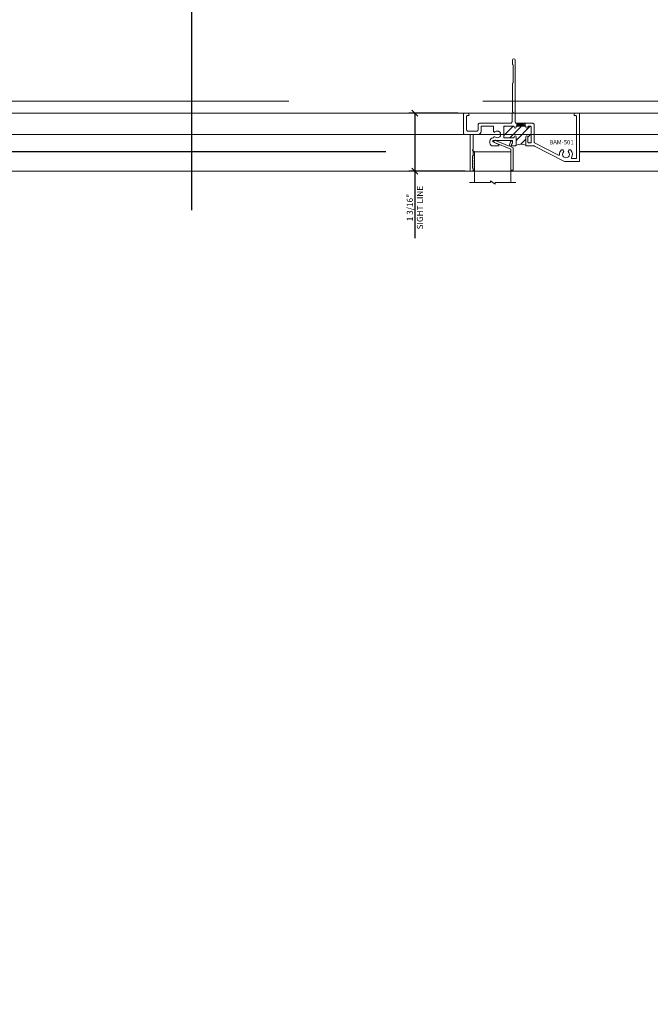
# Model space of a CAD drawing. Units: inches. Extents: x -43 to 1091, y -169 to 158.
# Drawn here: x 705 to 718, y -1 to 20 of the extents above; entities that cross this region are included whole.
import ezdxf
from ezdxf.enums import TextEntityAlignment as Align

# ---------------------------------------------------------------- set-up
doc = ezdxf.new("R2010")
doc.units = ezdxf.units.IN
doc.header["$LTSCALE"] = 32
doc.header["$MEASUREMENT"] = 0
doc.linetypes.add('HIDDEN', pattern=[0.375, 0.25, -0.125])
doc.layers.get('0').update_dxf_attribs({"linetype": 'CONTINUOUS', "lineweight": 30})
doc.layers.get('DEFPOINTS').update_dxf_attribs({"linetype": 'CONTINUOUS'})
for name, color, linetype, lineweight in [('00-COLOR-BLUE', 5, 'CONTINUOUS', 25), ('AM_5', 92, 'CONTINUOUS', 15), ('AM_8', 1, 'CONTINUOUS', 15), ('Die#', 230, 'CONTINUOUS', 15), ('DLO', 6, 'CONTINUOUS', 15), ('ELEVATION', 100, 'CONTINUOUS', 15), ('Extrusions', 170, 'CONTINUOUS', 20), ('GLASS', 4, 'HIDDEN', 25), ('Glazing', 82, 'CONTINUOUS', 13), ('Misc.', 42, 'CONTINUOUS', 13), ('R.O.', 10, 'HIDDEN', 13)]:
    doc.layers.add(name, color=color, linetype=linetype, lineweight=lineweight)
doc.layers.add('CALLOUTS', color=7, linetype='CONTINUOUS')
doc.styles.add('PART ID', font='arial.ttf')
doc.styles.add('ROMANS', font='ROMANS.SHX')
doc.dimstyles.new('OBLIQUE DETAILS', dxfattribs={"dimtxt": 0.125, "dimasz": 0.125, "dimexe": 0.125, "dimexo": 0.125, "dimgap": 0.125, "dimtad": 1, "dimdec": 4, "dimzin": 3, "dimdsep": 46, "dimlunit": 4, "dimtxsty": 'ROMANS', "dimblk": 'OBLIQUE', "dimcen": 0.09, "dimclrd": 142, "dimclre": 142, "dimclrt": 142, "dimaunit": 1, "dimadec": 1, "dimazin": 0, "dimtp": 0.1, "dimtm": 0.1, "dimtfac": 0.71, "dimtdec": 4, "dimtmove": 0, "dimatfit": 3, "dimfxl": 0, "dimfrac": 2, "dimtolj": 1, "dimtzin": 7, "dimlwd": -1, "dimarcsym": 0})
doc.dimstyles.new('OBLIQUE ELEVATIONS', dxfattribs={"dimtxt": 2, "dimasz": 2.5, "dimexe": 1, "dimexo": 0.5, "dimgap": 0.9, "dimtad": 0, "dimdec": 4, "dimzin": 0, "dimdsep": 46, "dimlunit": 5, "dimtxsty": 'ROMANS', "dimblk": 'OBLIQUE', "dimcen": 0.09, "dimclrd": 142, "dimclre": 142, "dimclrt": 142, "dimadec": 0, "dimazin": 0, "dimtfac": 1, "dimtdec": 4, "dimtofl": 0, "dimtmove": 0, "dimatfit": 3, "dimfxl": 0, "dimfrac": 2, "dimtolj": 1, "dimtzin": 0, "dimlwd": -1, "dimlwe": -1, "dimarcsym": 0})

# ---------------------------------------------------------------- blocks, each defined once
blk = doc.blocks.new('_Oblique')
at = {"color": 0, "linetype": 'ByBlock', "lineweight": -2}
blk.add_line((-0.5, -0.5), (0.5, 0.5), dxfattribs=at)
blk = doc.blocks.new('*D78')
at = {"layer": 'AM_5', "color": 142, "transparency": 16777216}
for p, q in [((654.715, 18.446), (654.715, 54.946)), ((726.715, 18.446), (726.715, 54.946)), ((654.715, 53.946), (677.577, 53.946)), ((726.715, 53.946), (703.853, 53.946))]:
    blk.add_line(p, q, dxfattribs=at)
at = {"layer": 'DEFPOINTS', "color": 0, "transparency": 16777216}
for p in [(726.715, 53.946), (654.715, 17.946), (726.715, 17.946)]:
    blk.add_point(p, dxfattribs=at)
at = {"layer": 'AM_5', "color": 142, "transparency": 16777216, "xscale": 2.5, "yscale": 2.5, "zscale": 2.5, "rotation": 180}
blk.add_blockref('_Oblique', (654.715, 53.946), dxfattribs=at)
at = {"layer": 'AM_5', "color": 142, "transparency": 16777216, "xscale": 2.5, "yscale": 2.5, "zscale": 2.5}
blk.add_blockref('_Oblique', (726.715, 53.946), dxfattribs=at)
at = {"layer": 'AM_5', "color": 142, "transparency": 16777216, "char_height": 2, "attachment_point": 5, "style": 'ROMANS'}
for s, insert in [('\\A1;72"', (690.715, 56.036)), ('\\A1;ROUGH OPENING', (690.715, 52.046))]:
    blk.add_mtext(s, dxfattribs=dict(at, insert=insert))
blk = doc.blocks.new('*D82')
at = {"layer": 'AM_5', "color": 142, "transparency": 16777216}
for p, q in [((690.965, 18.196), (690.965, 42.946)), ((726.465, 18.196), (726.465, 42.946)), ((690.965, 41.946), (693.434, 41.946)), ((726.465, 41.946), (723.996, 41.946))]:
    blk.add_line(p, q, dxfattribs=at)
at = {"layer": 'DEFPOINTS', "color": 0, "transparency": 16777216}
for p in [(726.465, 41.946), (690.965, 17.696), (726.465, 17.696)]:
    blk.add_point(p, dxfattribs=at)
at = {"layer": 'AM_5', "color": 142, "transparency": 16777216, "xscale": 2.5, "yscale": 2.5, "zscale": 2.5, "rotation": 180}
blk.add_blockref('_Oblique', (690.965, 41.946), dxfattribs=at)
at = {"layer": 'AM_5', "color": 142, "transparency": 16777216, "xscale": 2.5, "yscale": 2.5, "zscale": 2.5}
blk.add_blockref('_Oblique', (726.465, 41.946), dxfattribs=at)
at = {"layer": 'AM_5', "color": 142, "transparency": 16777216, "char_height": 2, "attachment_point": 5, "style": 'ROMANS'}
for s, insert in [('\\A1;35 1/2"', (708.715, 44.369)), ('\\A1;WINDOW DIMENSION', (708.715, 40.046))]:
    blk.add_mtext(s, dxfattribs=dict(at, insert=insert))
blk = doc.blocks.new('*D115')
at = {"color": 142, "linetype": 'Continuous', "lineweight": -2, "transparency": 16777216}
for p, q in [((714.206, 17.696), (713.191, 17.696)), ((714.356, 16.501), (713.191, 16.501))]:
    blk.add_line(p, q, dxfattribs=at)
at = {"color": 142, "transparency": 16777216}
for p, q in [((713.316, 17.696), (713.316, 16.501)), ((713.316, 16.501), (713.316, 15.119))]:
    blk.add_line(p, q, dxfattribs=at)
at = {"layer": 'DEFPOINTS', "color": 0, "linetype": 'Continuous', "transparency": 16777216}
for p in [(713.316, 17.696), (714.331, 17.696), (714.481, 16.501)]:
    blk.add_point(p, dxfattribs=at)
at = {"color": 142, "linetype": 'Continuous', "transparency": 16777216, "xscale": 0.125, "yscale": 0.125, "zscale": 0.125}
for p, rotation in [((713.316, 17.696), 90), ((713.316, 16.501), 270)]:
    blk.add_blockref('_Oblique', p, dxfattribs=dict(at, rotation=rotation))
at = {"color": 142, "linetype": 'Continuous', "transparency": 16777216, "insert": (713.316, 15.747), "char_height": 0.125, "attachment_point": 5, "rotation": 90, "style": 'ROMANS'}
blk.add_mtext('\\A1;1 3/16"\\PSIGHT LINE', dxfattribs=at)
blk = doc.blocks.new('BEAD-750', base_point=(8.454, 6.985))
at = {"layer": 'Misc.'}
for p, q in [((8.059, 6.963), (8.061, 6.953)), ((8.08, 6.984), (8.068, 6.978)), ((8.07, 6.942), (8.412, 6.8)), ((8.374, 6.867), (8.092, 6.984)), ((8.408, 6.981), (8.374, 6.867)), ((8.404, 6.855), (8.447, 6.934)), ((8.424, 6.981), (8.408, 6.981)), ((8.447, 6.934), (8.424, 6.981)), ((8.458, 6.832), (8.404, 6.855)), ((8.412, 6.8), (8.412, 6.367)), ((8.458, 6.367), (8.458, 6.832)), ((8.412, 6.367), (8.458, 6.367))]:
    blk.add_line(p, q, dxfattribs=at)
for centre, start, end in [((8.074, 6.965), 114.7959, 188.4644), ((8.076, 6.955), 188.4644, 247.4695), ((8.087, 6.971), 67.3761, 114.7959)]:
    blk.add_arc(centre, 0.015, start, end, dxfattribs=at)
blk = doc.blocks.new('.75 IN UNIT')
at = {"layer": 'Glazing'}
for p, q in [((0.006, -0.11), (0.756, -0.11)), ((0.006, -0.11), (0.006, -0.744)), ((0.756, -0.11), (0.756, -0.744)), ((-0.096, -0.744), (0.334, -0.744)), ((0.334, -0.711), (0.43, -0.778)), ((0.334, -0.744), (0.334, -0.711)), ((0.43, -0.744), (0.43, -0.778)), ((0.859, -0.744), (0.43, -0.744))]:
    blk.add_line(p, q, dxfattribs=at)
blk = doc.blocks.new('bam-501')
at = {"layer": 'AM_8'}
h = blk.add_hatch(dxfattribs=at)
h.set_pattern_fill('ANSI31', color=256, style=0)
edge = h.paths.add_edge_path()
edge.add_arc((1.062, 0.706), 0.02, 0, 180, ccw=False)
edge.add_line((1.082, 0.706), (1.082, 0.535))
edge.add_arc((1.184, 0.319), 0.238, 64.6729, 115.3271, ccw=False)
edge.add_line((1.286, 0.535), (1.286, 0.706))
edge.add_arc((1.306, 0.706), 0.02, 0, 180, ccw=False)
edge.add_line((1.326, 0.706), (1.326, 0.602))
edge.add_arc((1.346, 0.602), 0.02, 180, 270)
edge.add_line((1.346, 0.582), (1.376, 0.582))
edge.add_arc((1.376, 0.602), 0.02, 270, 360)
edge.add_line((1.396, 0.602), (1.396, 0.906))
edge.add_arc((1.376, 0.906), 0.02, 0, 90)
edge.add_line((1.376, 0.926), (1.346, 0.926))
edge.add_arc((1.346, 0.906), 0.02, 90, 180)
edge.add_arc((1.306, 0.906), 0.02, -180, 0, ccw=False)
edge.add_line((1.286, 0.906), (1.286, 0.911))
edge.add_arc((1.271, 0.911), 0.015, 360, 450)
edge.add_line((1.271, 0.926), (1.097, 0.926))
edge.add_arc((1.097, 0.911), 0.015, 90, 180)
edge.add_line((1.082, 0.911), (1.082, 0.906))
edge.add_arc((1.062, 0.906), 0.02, 180, 360, ccw=False)
edge.add_arc((1.022, 0.906), 0.02, 360, 450)
edge.add_line((1.022, 0.926), (0.848, 0.926))
edge.add_arc((0.848, 0.906), 0.02, 90, 180)
edge.add_line((0.828, 0.906), (0.828, 0.706))
edge.add_arc((0.848, 0.706), 0.02, 180, 270)
edge.add_line((0.848, 0.686), (1.022, 0.686))
edge.add_arc((1.022, 0.706), 0.02, 270, 360)
h = blk.add_hatch(dxfattribs=at)
h.set_pattern_fill('ANSI31', color=256, scale=0.2, style=0)
h.paths.add_polyline_path([(1.271, 0.988), (1.097, 0.988), (1.097, 0.926), (1.271, 0.926)])
for p, q in [((1.097, 0.926), (1.097, 0.988)), ((1.271, 0.926), (1.271, 0.988))]:
    blk.add_line(p, q, dxfattribs=at)
blk.add_arc((1.184, 0.319), 0.238, 64.6729, 115.3271, dxfattribs=at)
at = {"layer": 'Extrusions'}
blk.add_lwpolyline([(0.19, 0.312, 0.341999), (0.184, 0.304), (0.184, 0.069, 0.341999), (0.19, 0.062, -0.341999), (0.196, 0.054), (0.196, 0.015, -0.414214), (0.181, 0), (0.149, 0, -0.414214), (0.134, 0.015), (0.134, 0.742, 0.414214), (0.119, 0.757), (0.015, 0.757, -0.414214), (0, 0.772), (0, 1.18, -0.414214), (0.015, 1.195), (0.081, 1.195, -0.414214), (0.112, 1.164), (0.112, 1.16, -0.414214), (0.097, 1.145), (0.077, 1.145, 0.414214), (0.062, 1.13), (0.062, 0.852, 0.414214), (0.093, 0.821), (0.268, 0.821, 0.414214), (0.299, 0.852), (0.299, 0.957, -0.414214), (0.33, 0.988), (0.969, 0.988, 0.414214), (1, 1.019), (1, 1.187, -0.414214), (1.008, 1.195), (1.016, 1.195, 0.668179), (1.022, 1.209), (1.014, 1.216, -0.198912), (1.012, 1.222), (1.012, 1.813, -0.341999), (1.018, 1.82, 0.341999), (1.024, 1.828), (1.024, 2.188, 0.341999), (1.018, 2.195, -0.341999), (1.012, 2.203), (1.012, 2.295, -1), (1.062, 2.295), (1.062, 1.019, 0.414214), (1.093, 0.988), (1.427, 0.988, -0.414214), (1.458, 0.957), (1.458, 0.599, 0.279619), (1.466, 0.586), (1.958, 0.329, 0.565743), (1.98, 0.343, -0.187645), (2.014, 0.433, -0.21243), (2.025, 0.438), (2.04, 0.438, -0.267949), (2.053, 0.431), (2.064, 0.411, -0.333958), (2.062, 0.393, 2.348365), (2.164, 0.393, -0.333958), (2.162, 0.411), (2.173, 0.431, -0.267949), (2.186, 0.438), (2.201, 0.438, -0.21243), (2.212, 0.433, -0.320765), (2.229, 0.279, 0.572183), (2.242, 0.257), (2.317, 0.257, 0.414214), (2.332, 0.272), (2.332, 1.13, 0.414214), (2.317, 1.145), (2.297, 1.145, -0.414214), (2.282, 1.16), (2.282, 1.164, -0.414214), (2.313, 1.195), (2.379, 1.195, -0.414214), (2.394, 1.18), (2.394, 0.21, -0.414214), (2.379, 0.195), (2.086, 0.195, -0.120624), (2.079, 0.197), (1.461, 0.518, 0.120624), (1.454, 0.52), (1.301, 0.52, -0.414214), (1.286, 0.535), (1.286, 0.706, -1), (1.326, 0.706), (1.326, 0.602, 0.414214), (1.346, 0.582), (1.376, 0.582, 0.414214), (1.396, 0.602), (1.396, 0.906, 0.414214), (1.376, 0.926), (1.346, 0.926, 0.414214), (1.326, 0.906), (1.326, 0.906, -1), (1.286, 0.906), (1.286, 0.911, 0.414214), (1.271, 0.926), (1.097, 0.926, 0.414214), (1.082, 0.911), (1.082, 0.906, -1), (1.042, 0.906), (1.042, 0.906, 0.414214), (1.022, 0.926), (0.848, 0.926, 0.414214), (0.828, 0.906), (0.828, 0.706, 0.414214), (0.848, 0.686), (1.022, 0.686, 0.414214), (1.042, 0.706), (1.042, 0.706, -1), (1.082, 0.706), (1.082, 0.535, -0.414214), (1.067, 0.52), (0.987, 0.52, -0.582623), (0.98, 0.532), (1.008, 0.578, 0.135668), (1.01, 0.586), (1.01, 0.619, 0.414214), (0.995, 0.634), (0.619, 0.634, 0.782698), (0.612, 0.606), (0.721, 0.548, -0.782698), (0.714, 0.52), (0.604, 0.52, -0.414214), (0.542, 0.582), (0.542, 0.624, -0.414214), (0.604, 0.686), (0.606, 0.686, 0.356394), (0.621, 0.698, -0.590996), (0.646, 0.706, 2.348365), (0.646, 0.808, -0.661062), (0.62, 0.819), (0.62, 0.911, 0.414214), (0.605, 0.926), (0.376, 0.926, 0.414214), (0.361, 0.911), (0.361, 0.819, -0.414214), (0.299, 0.757), (0.211, 0.757, 0.414214), (0.196, 0.742), (0.196, 0.451, -0.236068), (0.19, 0.439, 0.5), (0.19, 0.423, -0.236068), (0.196, 0.411), (0.196, 0.319, -0.341999)], format="xyb", close=True, dxfattribs=at)
at = {"layer": 'Die#', "style": 'PART ID', "flags": 8}
blk.add_attdef('BAM-501', (1.769, 0.551), '', height=0.09, dxfattribs=at)
blk = doc.blocks.new('300 SH HEAD')
at = {"layer": '00-COLOR-BLUE'}
h = blk.add_hatch(dxfattribs=at)
h.set_pattern_fill('DOTS', color=256, scale=0.25, style=0)
h.set_pattern_definition([(0, (-138.80043, -17.445623), (0.0078125, 0.015625), [0, -0.015625])])
edge = h.paths.add_edge_path()
edge.add_arc((0.164, -0.806), 0.0156, 0.4019, 179.5981)
edge.add_line((0.148, -0.806), (0.148, -0.876))
edge.add_arc((0.14, -0.876), 0.008, 284.4775, 360, ccw=False)
edge.add_arc((0.144, -0.891), 0.008, 104.4775, 180)
edge.add_line((0.136, -0.891), (0.136, -1.126))
edge.add_arc((0.144, -1.126), 0.008, 180, 255.5225)
edge.add_arc((0.14, -1.141), 0.00826, -8.7167, 74.8151, ccw=False)
edge.add_line((0.148, -1.142), (0.148, -1.179))
edge.add_arc((0.163, -1.178), 0.0155, 183.3953, 262.8256)
edge.add_line((0.162, -1.193), (0.165, -1.193))
edge.add_arc((0.164, -1.177), 0.0156, 276.798, 361.6526)
edge.add_line((0.179, -1.177), (0.179, -0.806))
edge.add_line((0.179, -0.806), (0.179, -0.806))
at = {"layer": '00-COLOR-BLUE', "linetype": 'Continuous'}
for centre, start, end in [((0.164, -0.806), 355.4471, 179.591), ((0.164, -1.177), 178.3474, 1.6526)]:
    blk.add_arc(centre, 0.0156, start, end, dxfattribs=at)
blk.add_blockref('BEAD-750', (0.971, -0.559))
at = {"layer": 'Extrusions', "linetype": 'Continuous'}
ref = blk.add_blockref('bam-501', (-0.048, -1.195), dxfattribs=at)
ref.add_attrib('BAM-501', 'BAM-501', (1.721, -0.644), dxfattribs={"layer": 'Die#', "height": 0.09, "style": 'PART ID'})
at = {"layer": 'Glazing'}
blk.add_blockref('.75 IN UNIT', (0.173, -0.685), dxfattribs=at)
blk = doc.blocks.new('*U187')
at = {"layer": 'CALLOUTS', "linetype": 'Continuous'}
blk.add_line((0, -2), (0, 3.25), dxfattribs=at)
blk.add_lwpolyline([(-2.5, 3.25), (2.5, 3.25), (3.25, 4), (3.25, 9), (2.5, 9.75), (-2.5, 9.75), (-3.25, 9), (-3.25, 4)], close=True, dxfattribs=at)
at = {"layer": 'CALLOUTS', "style": 'ROMANS', "flags": 8}
blk.add_attdef('VIEWNUMBER', text='', height=2, dxfattribs=at).set_placement((0, 6.5), align=Align.MIDDLE_CENTER)

msp = doc.modelspace()

# ---------------------------------------------------------------- linework, layer by layer
at = {"layer": 'DLO'}
msp.add_lwpolyline([(724.33436, 16.49714), (693.08977, 16.49714), (693.08977, -10.74628), (724.33436, -10.74628)], close=True, dxfattribs=at)
at = {"layer": 'ELEVATION'}
for p, q in [((726.46477, 17.25414), (690.96477, 17.25414)), ((726.46477, 16.49714), (692.59519, 16.49714))]:
    msp.add_line(p, q, dxfattribs=at)
msp.add_lwpolyline([(690.96477, 17.69562), (726.46477, 17.69562), (726.46477, -41.80438), (690.96477, -41.80438)], dxfattribs=at)
at = {"layer": 'GLASS'}
msp.add_lwpolyline([(692.70977, -11.12628), (724.71977, -11.12628), (724.71977, 16.90062), (692.70977, 16.90062)], close=True, dxfattribs=at)
at = {"layer": 'R.O.'}
msp.add_lwpolyline([(654.71477, 17.94562), (726.71477, 17.94562), (726.71477, -42.05438), (654.71477, -42.05438)], close=True, dxfattribs=at)

# ---------------------------------------------------------------- block references
at = {"linetype": 'Continuous'}
msp.add_blockref('300 SH HEAD', (714.36877, 17.69562), dxfattribs=at)
at = {"layer": 'CALLOUTS'}
ref = msp.add_blockref('*U187', (708.71477, 17.69562), dxfattribs=at)
ref.add_attrib('VIEWNUMBER', '1', dxfattribs={"height": 2, "style": 'ROMANS'}).set_placement((708.71477, 24.19561), align=Align.MIDDLE_CENTER)

# ---------------------------------------------------------------- dimensions: what is measured, and where the dimension line sits
at = {"linetype": 'Continuous'}
dim = msp.add_linear_dim(base=(713.31603, 17.69562), p1=(714.48103, 16.50062), p2=(714.33103, 17.69562), angle=90, dimstyle='OBLIQUE DETAILS', override={"dimpost": '\\XSIGHT LINE', "dimtol": 0, "dimlim": 0, "dimtp": 0.1, "dimtm": 0.1, "dimtfac": 0.71, "dimtdec": 4, "dimtolj": 1, "dimtzin": 7}, dxfattribs=at)
dim.commit()
dim.dimension.update_dxf_attribs({"geometry": '*D115', "text_midpoint": (713.31603, 15.74665), "dimtype": 160})
at = {"layer": 'AM_5'}
for base, p1, p2, text, picture, middle in [((726.71477, 53.94562), (654.71477, 17.94562), (726.71477, 17.94562), '<>\\XROUGH OPENING', '*D78', (690.71477, 53.94562)), ((726.46477, 41.94562), (690.96477, 17.69562), (726.46477, 17.69562), '<>\\X WINDOW DIMENSION', '*D82', (708.71477, 41.94562))]:
    dim = msp.add_linear_dim(base=base, p1=p1, p2=p2, text=text, dimstyle='OBLIQUE ELEVATIONS', override={"dimpost": '"'}, dxfattribs=at)
    dim.commit()
    dim.dimension.update_dxf_attribs({"geometry": picture, "text_midpoint": middle})

doc.saveas('drawing.dxf')
